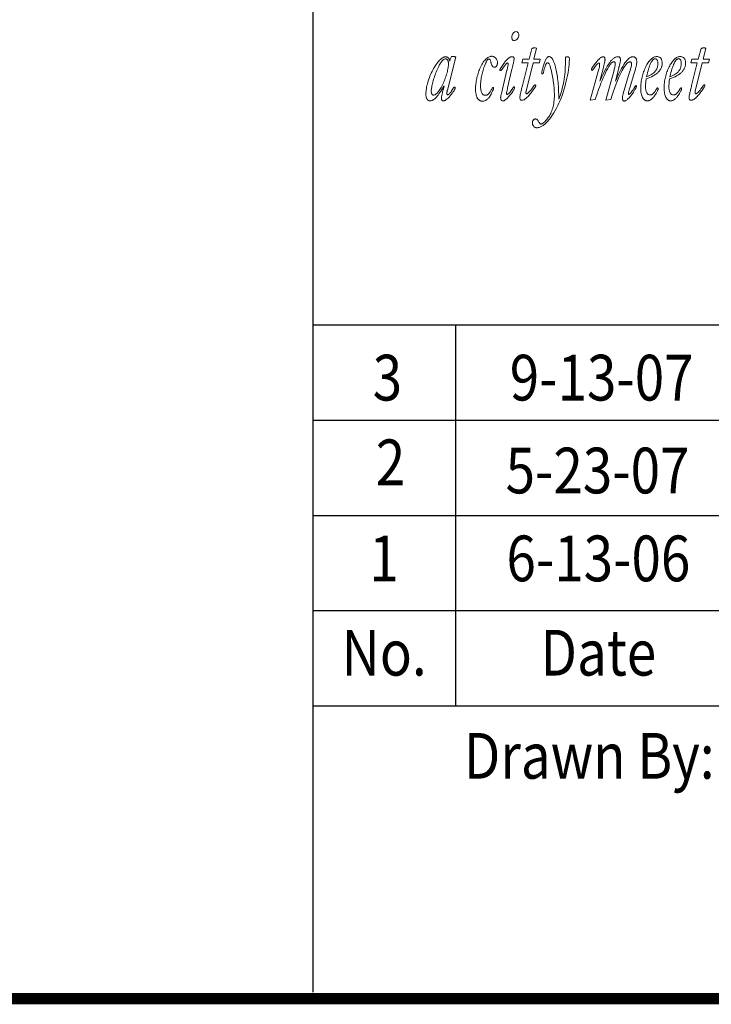
# Model space of a CAD drawing. Extents: x 0 to 7.5, y 0 to 10.3.
# Drawn here: x 3.9 to 4.8, y 0 to 1.3 of the extents above; entities that cross this region are included whole.
import ezdxf
from ezdxf.enums import TextEntityAlignment as Align

# ---------------------------------------------------------------- set-up
doc = ezdxf.new("R2010")
doc.units = 0
doc.header["$LTSCALE"] = 0.2
doc.header["$MEASUREMENT"] = 0
doc.layers.add('BORDER', color=7, linetype='CONTINUOUS')
doc.layers.add('TBLOCK', color=7, linetype='CONTINUOUS')
doc.layers.add('LOGO', color=7, linetype='CONTINUOUS', lineweight=5)
doc.styles.add('ROMANS', font='romans.shx', dxfattribs={"height": 0.06})

msp = doc.modelspace()

# ---------------------------------------------------------------- linework, layer by layer
at = {"layer": 'BORDER', "const_width": 0.015}
msp.add_lwpolyline([(0, 0), (7.5, 0), (7.5, 10.25), (0, 10.25)], close=True, dxfattribs=at)
at = {"layer": 'LOGO', "color": 7, "lineweight": 5}
for points in [[(4.52229, 1.19031), (4.52212, 1.18974), (4.52201, 1.18917), (4.52201, 1.18892), (4.52201, 1.1886), (4.52206, 1.18829), (4.52212, 1.18797), (4.52229, 1.18772), (4.5224, 1.18753), (4.52257, 1.18734), (4.52274, 1.18728), (4.52297, 1.18721), (4.52319, 1.18728), (4.52348, 1.18734), (4.52376, 1.18747), (4.5241, 1.18766), (4.52483, 1.1881), (4.52562, 1.18879), (4.52653, 1.18967), (4.52749, 1.19081), (4.52856, 1.19207), (4.52969, 1.19359), (4.53263, 1.19762), (4.53325, 1.19838), (4.53365, 1.19876), (4.53393, 1.19895), (4.53421, 1.19895), (4.53444, 1.19895), (4.53461, 1.19888), (4.53472, 1.19882), (4.53483, 1.1987), (4.53495, 1.19857), (4.535, 1.19838), (4.53506, 1.19819), (4.53506, 1.19794), (4.535, 1.19762), (4.53483, 1.19712), (4.53461, 1.19661), (4.53427, 1.19605), (4.53421, 1.19592), (4.53416, 1.19586), (4.53088, 1.19119), (4.52986, 1.18974), (4.52884, 1.18835), (4.52783, 1.18709), (4.52687, 1.18589), (4.52591, 1.18482), (4.52495, 1.18381), (4.52398, 1.18286), (4.52308, 1.18198), (4.52218, 1.18122), (4.52127, 1.18053), (4.52048, 1.17996), (4.51963, 1.17952), (4.5189, 1.17914), (4.51816, 1.17889), (4.51743, 1.17876), (4.51681, 1.1787), (4.51619, 1.17876), (4.51568, 1.17895), (4.51545, 1.17901), (4.51523, 1.1792), (4.51506, 1.17933), (4.51489, 1.17958), (4.51472, 1.17977), (4.5146, 1.18002), (4.51449, 1.18034), (4.51438, 1.18059), (4.51426, 1.18135), (4.51426, 1.18217), (4.51426, 1.18311), (4.51443, 1.18438), (4.51472, 1.18595), (4.51511, 1.18791), (4.51534, 1.18898), (4.51556, 1.19012), (4.51585, 1.19131), (4.51613, 1.19258), (4.51647, 1.1939), (4.51681, 1.19529), (4.51715, 1.19674), (4.51754, 1.19825), (4.525, 1.22771), (4.51669, 1.22771), (4.51788, 1.2327), (4.5263, 1.2327), (4.52992, 1.24658), (4.53037, 1.24683), (4.53082, 1.24702), (4.53127, 1.24721), (4.53173, 1.24733), (4.53218, 1.2474), (4.53263, 1.24746), (4.53308, 1.24752), (4.53353, 1.24752), (4.53421, 1.24746), (4.53483, 1.2474), (4.53546, 1.24727), (4.53602, 1.24714), (4.53257, 1.2327), (4.54082, 1.2327), (4.53986, 1.22771), (4.5315, 1.22771), (4.5224, 1.19075)], [(4.74427, 1.18974), (4.74415, 1.18917), (4.7441, 1.18892), (4.7441, 1.1886), (4.74415, 1.18829), (4.74427, 1.18797), (4.74438, 1.18772), (4.74455, 1.18753), (4.74472, 1.18734), (4.74489, 1.18728), (4.74506, 1.18721), (4.74534, 1.18728), (4.74562, 1.18734), (4.7459, 1.18747), (4.74624, 1.18766), (4.74692, 1.1881), (4.74771, 1.18879), (4.74862, 1.18967), (4.74963, 1.19081), (4.75071, 1.19207), (4.75184, 1.19359), (4.75478, 1.19762), (4.75534, 1.19838), (4.75574, 1.19876), (4.75602, 1.19895), (4.75636, 1.19895), (4.75653, 1.19895), (4.7567, 1.19888), (4.75687, 1.19882), (4.75698, 1.1987), (4.75704, 1.19857), (4.75709, 1.19838), (4.75715, 1.19819), (4.75715, 1.19794), (4.75715, 1.19762), (4.75698, 1.19712), (4.75675, 1.19661), (4.75642, 1.19605), (4.7563, 1.19592), (4.75625, 1.19586), (4.75297, 1.19119), (4.75195, 1.18974), (4.75093, 1.18835), (4.74997, 1.18709), (4.74901, 1.18589), (4.74799, 1.18482), (4.74709, 1.18381), (4.74613, 1.18286), (4.74517, 1.18198), (4.74427, 1.18122), (4.74342, 1.18053), (4.74257, 1.17996), (4.74178, 1.17952), (4.74099, 1.17914), (4.74025, 1.17889), (4.73957, 1.17876), (4.7389, 1.1787), (4.73833, 1.17876), (4.73777, 1.17895), (4.73754, 1.17901), (4.73737, 1.1792), (4.73714, 1.17933), (4.73698, 1.17958), (4.73686, 1.17977), (4.73669, 1.18002), (4.73664, 1.18034), (4.73652, 1.18059), (4.73641, 1.18135), (4.73635, 1.18217), (4.73641, 1.18311), (4.73658, 1.18438), (4.73686, 1.18595), (4.73726, 1.18791), (4.73743, 1.18898), (4.73771, 1.19012), (4.73799, 1.19131), (4.73828, 1.19258), (4.73856, 1.1939), (4.7389, 1.19529), (4.73929, 1.19674), (4.73963, 1.19825), (4.74709, 1.22771), (4.73884, 1.22771), (4.73997, 1.2327), (4.74845, 1.2327), (4.75201, 1.24658), (4.75246, 1.24683), (4.75291, 1.24702), (4.75336, 1.24721), (4.75382, 1.24733), (4.75427, 1.2474), (4.75472, 1.24746), (4.75517, 1.24752), (4.75568, 1.24752), (4.75636, 1.24746), (4.75698, 1.2474), (4.7576, 1.24727), (4.75817, 1.24714), (4.75466, 1.2327), (4.76297, 1.2327), (4.76195, 1.22771), (4.75359, 1.22771), (4.74449, 1.19075), (4.74438, 1.19031)], [(4.41876, 1.19106), (4.41865, 1.19056), (4.41859, 1.18999), (4.41853, 1.18949), (4.41848, 1.18892), (4.41842, 1.18841), (4.41842, 1.18791), (4.41848, 1.18747), (4.41848, 1.18709), (4.41853, 1.18671), (4.41865, 1.18646), (4.41876, 1.1862), (4.41887, 1.18608), (4.41904, 1.18595), (4.41927, 1.18595), (4.4195, 1.18595), (4.41978, 1.18602), (4.42006, 1.18614), (4.4204, 1.18627), (4.42102, 1.18671), (4.4217, 1.18734), (4.42243, 1.1881), (4.42311, 1.18898), (4.42385, 1.18999), (4.42458, 1.19106), (4.42639, 1.19396), (4.42673, 1.1946), (4.42707, 1.1951), (4.42735, 1.19548), (4.42758, 1.19573), (4.4278, 1.19592), (4.42808, 1.19605), (4.42831, 1.19617), (4.42859, 1.19617), (4.42876, 1.19617), (4.42888, 1.19611), (4.42893, 1.19598), (4.42905, 1.19586), (4.4291, 1.19548), (4.42916, 1.19485), (4.4291, 1.19453), (4.42905, 1.19415), (4.42888, 1.19371), (4.42871, 1.19321), (4.42814, 1.19207), (4.42735, 1.19075), (4.42639, 1.18923), (4.42532, 1.18772), (4.42413, 1.18614), (4.42283, 1.18456), (4.42147, 1.18305), (4.42012, 1.18173), (4.41887, 1.18059), (4.41763, 1.17964), (4.41707, 1.17927), (4.4165, 1.17889), (4.41594, 1.17857), (4.41543, 1.17832), (4.41497, 1.17813), (4.41452, 1.178), (4.41407, 1.17794), (4.41367, 1.17788), (4.41305, 1.17794), (4.41254, 1.17807), (4.41232, 1.17819), (4.41215, 1.17832), (4.41198, 1.17851), (4.41181, 1.1787), (4.41158, 1.17914), (4.41141, 1.17971), (4.4113, 1.18034), (4.41124, 1.18116), (4.4113, 1.18217), (4.41141, 1.18343), (4.4117, 1.18488), (4.41204, 1.18658), (4.41221, 1.18753), (4.41249, 1.1886), (4.41277, 1.18974), (4.41305, 1.191), (4.41345, 1.19239), (4.41384, 1.19384), (4.41424, 1.19542), (4.41469, 1.19712), (4.41418, 1.19737), (4.41288, 1.19497), (4.41158, 1.19277), (4.41034, 1.19068), (4.4091, 1.18879), (4.40791, 1.18703), (4.40678, 1.18545), (4.40565, 1.18406), (4.40458, 1.1828), (4.4035, 1.18166), (4.40243, 1.18072), (4.40141, 1.1799), (4.40039, 1.1792), (4.39989, 1.17895), (4.39938, 1.1787), (4.39887, 1.17851), (4.39842, 1.17832), (4.39791, 1.17819), (4.39746, 1.17813), (4.39695, 1.17807), (4.3965, 1.178), (4.39582, 1.17807), (4.3952, 1.17819), (4.39463, 1.17838), (4.39407, 1.17863), (4.39356, 1.17895), (4.3931, 1.17933), (4.39271, 1.17983), (4.39231, 1.1804), (4.39197, 1.18103), (4.39169, 1.18173), (4.39141, 1.18248), (4.39124, 1.18324), (4.39107, 1.18412), (4.39096, 1.18507), (4.39084, 1.18608), (4.39084, 1.18715), (4.3909, 1.18873), (4.39101, 1.19043), (4.39118, 1.1922), (4.39147, 1.19403), (4.3918, 1.19592), (4.39226, 1.19794), (4.39277, 1.19996), (4.39333, 1.2021), (4.39395, 1.20425), (4.39469, 1.20639), (4.39542, 1.20847), (4.39621, 1.21049), (4.39706, 1.21251), (4.39791, 1.21447), (4.39887, 1.21642), (4.39989, 1.21831), (4.40102, 1.2204), (4.4022, 1.22235), (4.40333, 1.22418), (4.40446, 1.22588), (4.40559, 1.2274), (4.40667, 1.22885), (4.40774, 1.23017), (4.40881, 1.23131), (4.40989, 1.23238), (4.41091, 1.23327), (4.41192, 1.23402), (4.41294, 1.23465), (4.4139, 1.23516), (4.4148, 1.23547), (4.41531, 1.2356), (4.41577, 1.23566), (4.41622, 1.23573), (4.41667, 1.23573), (4.41718, 1.23573), (4.41769, 1.23566), (4.4182, 1.23554), (4.41865, 1.23541), (4.4191, 1.23522), (4.4195, 1.23497), (4.41989, 1.23472), (4.42023, 1.2344), (4.42057, 1.23402), (4.42091, 1.23364), (4.42119, 1.23314), (4.42147, 1.2327), (4.4217, 1.23213), (4.42193, 1.23156), (4.42209, 1.23093), (4.42226, 1.23024), (4.42243, 1.23099), (4.42266, 1.23169), (4.42289, 1.23245), (4.42311, 1.23314), (4.42339, 1.23383), (4.42368, 1.23459), (4.42402, 1.23535), (4.4243, 1.23617), (4.42458, 1.23617), (4.42486, 1.23623), (4.42526, 1.23623), (4.42582, 1.23623), (4.42639, 1.23623), (4.4269, 1.23623), (4.42746, 1.23617), (4.42803, 1.2361), (4.42859, 1.23598), (4.42916, 1.23585), (4.42972, 1.23566), (4.43029, 1.23547), (4.41899, 1.19201), (4.41887, 1.1915)], [(4.41752, 1.21131), (4.41808, 1.21308), (4.41859, 1.21491), (4.41904, 1.21661), (4.41938, 1.21831), (4.41972, 1.21989), (4.42, 1.22141), (4.42023, 1.22279), (4.4204, 1.22418), (4.42046, 1.22538), (4.42051, 1.22658), (4.42046, 1.22734), (4.4204, 1.22803), (4.42034, 1.22866), (4.42023, 1.22929), (4.42006, 1.22986), (4.41989, 1.23036), (4.41966, 1.23087), (4.41944, 1.23131), (4.41916, 1.23175), (4.41882, 1.23207), (4.41853, 1.23238), (4.4182, 1.23263), (4.4178, 1.23282), (4.4174, 1.23295), (4.41701, 1.23308), (4.41656, 1.23308), (4.41594, 1.23301), (4.41531, 1.23282), (4.41464, 1.23257), (4.41401, 1.23219), (4.41334, 1.23163), (4.41266, 1.23106), (4.41198, 1.2303), (4.4113, 1.22942), (4.41062, 1.22847), (4.40994, 1.22734), (4.40921, 1.22607), (4.40842, 1.22469), (4.40763, 1.22317), (4.40684, 1.22147), (4.40605, 1.2197), (4.4052, 1.21775), (4.40435, 1.21579), (4.40362, 1.21384), (4.40288, 1.21194), (4.4022, 1.21005), (4.40152, 1.20816), (4.4009, 1.20633), (4.40039, 1.20444), (4.39989, 1.20261), (4.39938, 1.20084), (4.39898, 1.19914), (4.39864, 1.19756), (4.39842, 1.19605), (4.39819, 1.19466), (4.39802, 1.19333), (4.39796, 1.19207), (4.39791, 1.19094), (4.39796, 1.1898), (4.39808, 1.18873), (4.39819, 1.18829), (4.39836, 1.18778), (4.39853, 1.1874), (4.3987, 1.18696), (4.39893, 1.18665), (4.39915, 1.18633), (4.39938, 1.18608), (4.3996, 1.18583), (4.39989, 1.1857), (4.40017, 1.18557), (4.40045, 1.18551), (4.40073, 1.18545), (4.40141, 1.18551), (4.40209, 1.1857), (4.40282, 1.18602), (4.40356, 1.18646), (4.40435, 1.18703), (4.40508, 1.18766), (4.40588, 1.18848), (4.40672, 1.18942), (4.40751, 1.19043), (4.40836, 1.19163), (4.40921, 1.19283), (4.41006, 1.19422), (4.41085, 1.19567), (4.4117, 1.19724), (4.41254, 1.19888), (4.41339, 1.20065), (4.41418, 1.20242), (4.41492, 1.20418), (4.41565, 1.20595), (4.41627, 1.20772), (4.41695, 1.20955)], [(4.4629, 1.20349), (4.46278, 1.20204), (4.46267, 1.20059), (4.46261, 1.1992), (4.46256, 1.19781), (4.46261, 1.1963), (4.46267, 1.19491), (4.46278, 1.19359), (4.46295, 1.19232), (4.46318, 1.19119), (4.46346, 1.19018), (4.4638, 1.18923), (4.46414, 1.18841), (4.46453, 1.18772), (4.46499, 1.18709), (4.4655, 1.18652), (4.46606, 1.18608), (4.46668, 1.18576), (4.46736, 1.18551), (4.46804, 1.18538), (4.46883, 1.18532), (4.46928, 1.18532), (4.46973, 1.18538), (4.47019, 1.18551), (4.47069, 1.18564), (4.47115, 1.18583), (4.4716, 1.18608), (4.47205, 1.18639), (4.47245, 1.18671), (4.4729, 1.18709), (4.47335, 1.18747), (4.47375, 1.18791), (4.47414, 1.18841), (4.47454, 1.18892), (4.47488, 1.18949), (4.47527, 1.19005), (4.47561, 1.19068), (4.47657, 1.19245), (4.47691, 1.19308), (4.47731, 1.19384), (4.4777, 1.19466), (4.47815, 1.19523), (4.47832, 1.19542), (4.47849, 1.19554), (4.47872, 1.1956), (4.47889, 1.19567), (4.47906, 1.1956), (4.47917, 1.19554), (4.47928, 1.19548), (4.4794, 1.19535), (4.47951, 1.19497), (4.47951, 1.19441), (4.47951, 1.19403), (4.47945, 1.19365), (4.4794, 1.19327), (4.47923, 1.19283), (4.47911, 1.19239), (4.47889, 1.19195), (4.47872, 1.19144), (4.47844, 1.19094), (4.47702, 1.18797), (4.4764, 1.18671), (4.47572, 1.18557), (4.4751, 1.18444), (4.47442, 1.18343), (4.47369, 1.18255), (4.47301, 1.18166), (4.47228, 1.18091), (4.47154, 1.18021), (4.47081, 1.17964), (4.47002, 1.17908), (4.46928, 1.17863), (4.46849, 1.17826), (4.4677, 1.178), (4.46685, 1.17781), (4.466, 1.17769), (4.46516, 1.17763), (4.46465, 1.17769), (4.46408, 1.17769), (4.46357, 1.17781), (4.46307, 1.17788), (4.46256, 1.17807), (4.4621, 1.17819), (4.46165, 1.17845), (4.4612, 1.1787), (4.46075, 1.17895), (4.46035, 1.17927), (4.45996, 1.17958), (4.45962, 1.17996), (4.45928, 1.18034), (4.45894, 1.18078), (4.4586, 1.18122), (4.45832, 1.18173), (4.45804, 1.18223), (4.45781, 1.1828), (4.45753, 1.18343), (4.4573, 1.184), (4.45691, 1.18532), (4.45662, 1.18684), (4.45634, 1.18841), (4.45617, 1.19012), (4.45606, 1.19188), (4.456, 1.19384), (4.45606, 1.19548), (4.45611, 1.19712), (4.45623, 1.19876), (4.4564, 1.2004), (4.45662, 1.2021), (4.45685, 1.20381), (4.45719, 1.20551), (4.45753, 1.20721), (4.45792, 1.20898), (4.45837, 1.21068), (4.45883, 1.21232), (4.45934, 1.21402), (4.45984, 1.21566), (4.46047, 1.21724), (4.46109, 1.21882), (4.46171, 1.2204), (4.46256, 1.22229), (4.4634, 1.22399), (4.46431, 1.22563), (4.46521, 1.22721), (4.46612, 1.2286), (4.46708, 1.22992), (4.46809, 1.23112), (4.46906, 1.23226), (4.47007, 1.23327), (4.47109, 1.23415), (4.47211, 1.23484), (4.47312, 1.23547), (4.47414, 1.23591), (4.4751, 1.23623), (4.47561, 1.23636), (4.47612, 1.23642), (4.47663, 1.23648), (4.47714, 1.23648), (4.47793, 1.23648), (4.47866, 1.23636), (4.4794, 1.23617), (4.48008, 1.23585), (4.48075, 1.23547), (4.48138, 1.23503), (4.482, 1.23453), (4.48256, 1.23396), (4.48307, 1.23327), (4.48352, 1.23257), (4.48392, 1.23188), (4.4842, 1.23112), (4.48448, 1.2303), (4.48465, 1.22948), (4.48471, 1.2286), (4.48477, 1.22771), (4.48477, 1.22708), (4.48471, 1.22652), (4.4846, 1.22601), (4.48448, 1.22544), (4.48437, 1.225), (4.48414, 1.2245), (4.48392, 1.22412), (4.48369, 1.22374), (4.48341, 1.22336), (4.48313, 1.22305), (4.48279, 1.22279), (4.48245, 1.2226), (4.48205, 1.22241), (4.48171, 1.22229), (4.48126, 1.22223), (4.48087, 1.22223), (4.48047, 1.22223), (4.48013, 1.22229), (4.47979, 1.22235), (4.47951, 1.22248), (4.47917, 1.22267), (4.47889, 1.22286), (4.47866, 1.22305), (4.47844, 1.2233), (4.47815, 1.22355), (4.47793, 1.22393), (4.4777, 1.22431), (4.47753, 1.22481), (4.47708, 1.22588), (4.47663, 1.22721), (4.47652, 1.22778), (4.47629, 1.22853), (4.47601, 1.22954), (4.47567, 1.23049), (4.47538, 1.23125), (4.47505, 1.23181), (4.47471, 1.23232), (4.47442, 1.2327), (4.47425, 1.23276), (4.47409, 1.23289), (4.47392, 1.23295), (4.47375, 1.23295), (4.47341, 1.23289), (4.47307, 1.23282), (4.47273, 1.23263), (4.47233, 1.23238), (4.47199, 1.23207), (4.47166, 1.23169), (4.47126, 1.23125), (4.47092, 1.23074), (4.47019, 1.22942), (4.46934, 1.22771), (4.46849, 1.2257), (4.46759, 1.22336), (4.46702, 1.22166), (4.46646, 1.22002), (4.46595, 1.21831), (4.4655, 1.21667), (4.46504, 1.21497), (4.46465, 1.21327), (4.46425, 1.21156), (4.46391, 1.20992), (4.46357, 1.20822), (4.46335, 1.20658), (4.46312, 1.205)], [(4.49737, 1.21876), (4.49799, 1.22147), (4.49844, 1.22368), (4.49872, 1.22532), (4.49878, 1.22633), (4.49872, 1.22702), (4.49861, 1.2274), (4.4985, 1.22752), (4.49838, 1.22765), (4.49822, 1.22765), (4.49805, 1.22771), (4.49765, 1.22759), (4.4972, 1.2274), (4.49663, 1.22702), (4.49607, 1.22645), (4.49545, 1.22582), (4.49477, 1.22494), (4.49398, 1.22399), (4.49319, 1.22286), (4.49262, 1.2221), (4.49081, 1.21951), (4.49047, 1.21907), (4.49019, 1.21869), (4.48991, 1.21838), (4.48963, 1.21813), (4.48934, 1.21794), (4.48912, 1.21781), (4.48883, 1.21775), (4.48861, 1.21775), (4.48844, 1.21775), (4.48833, 1.21781), (4.48827, 1.21787), (4.48821, 1.218), (4.4881, 1.21838), (4.48804, 1.21882), (4.4881, 1.2192), (4.48833, 1.21977), (4.48872, 1.22046), (4.48946, 1.22159), (4.49234, 1.22588), (4.49307, 1.22702), (4.49386, 1.22809), (4.49466, 1.2291), (4.49539, 1.23005), (4.49618, 1.23093), (4.49697, 1.23175), (4.49776, 1.23251), (4.4985, 1.23327), (4.49929, 1.2339), (4.50002, 1.23446), (4.50076, 1.23491), (4.50144, 1.23528), (4.50206, 1.2356), (4.50268, 1.23579), (4.50324, 1.23598), (4.50381, 1.23598), (4.50438, 1.23598), (4.50494, 1.23585), (4.50539, 1.2356), (4.50579, 1.23535), (4.50613, 1.23497), (4.50635, 1.23459), (4.50652, 1.23409), (4.50652, 1.23358), (4.50652, 1.2327), (4.50635, 1.2315), (4.50613, 1.23011), (4.50584, 1.22841), (4.50562, 1.2274), (4.50539, 1.22633), (4.50517, 1.22513), (4.50488, 1.22387), (4.50454, 1.22248), (4.50421, 1.22096), (4.50381, 1.21932), (4.50341, 1.21762), (4.4981, 1.19529), (4.49799, 1.19472), (4.49782, 1.1939), (4.49731, 1.19188), (4.49697, 1.19024), (4.49675, 1.18904), (4.49669, 1.18822), (4.49669, 1.18778), (4.49675, 1.18747), (4.4968, 1.18715), (4.49692, 1.1869), (4.49697, 1.18671), (4.49714, 1.18658), (4.49725, 1.18652), (4.49748, 1.18652), (4.49799, 1.18658), (4.4985, 1.18677), (4.49901, 1.18709), (4.49957, 1.18759), (4.50019, 1.18829), (4.50098, 1.18917), (4.50183, 1.19031), (4.50279, 1.19176), (4.50494, 1.19478), (4.50551, 1.1956), (4.50596, 1.19611), (4.50618, 1.1963), (4.50641, 1.19642), (4.50658, 1.19649), (4.50681, 1.19655), (4.50697, 1.19655), (4.50709, 1.19649), (4.50714, 1.19642), (4.50726, 1.19636), (4.50731, 1.19611), (4.50737, 1.19567), (4.50731, 1.1951), (4.50709, 1.19434), (4.50669, 1.19346), (4.50618, 1.19245), (4.50556, 1.19138), (4.50483, 1.19018), (4.50398, 1.18898), (4.50308, 1.18778), (4.50115, 1.18532), (4.4994, 1.18324), (4.49855, 1.18236), (4.49782, 1.18154), (4.49709, 1.18084), (4.49641, 1.18021), (4.49573, 1.17964), (4.49511, 1.1792), (4.49454, 1.17882), (4.49392, 1.17851), (4.49341, 1.17819), (4.49285, 1.17807), (4.49234, 1.17794), (4.49189, 1.17788), (4.49155, 1.17794), (4.49121, 1.17794), (4.49093, 1.17807), (4.49064, 1.17819), (4.49036, 1.17832), (4.49013, 1.17851), (4.48991, 1.1787), (4.48968, 1.17895), (4.48951, 1.17927), (4.4894, 1.17958), (4.48923, 1.1799), (4.48917, 1.18028), (4.489, 1.1811), (4.48895, 1.18204), (4.48895, 1.18255), (4.489, 1.18305), (4.48906, 1.18368), (4.48917, 1.18431), (4.48929, 1.18501), (4.48946, 1.18576), (4.48968, 1.18671), (4.48991, 1.18778), (4.4972, 1.21819)], [(4.56224, 1.16835), (4.56055, 1.16526), (4.55885, 1.1623), (4.55716, 1.15958), (4.55625, 1.15826), (4.5554, 1.157), (4.5545, 1.1558), (4.55365, 1.1546), (4.55275, 1.15353), (4.55184, 1.15246), (4.55094, 1.15138), (4.55004, 1.15044), (4.54913, 1.14949), (4.54823, 1.14867), (4.54732, 1.14785), (4.54648, 1.14709), (4.54557, 1.1464), (4.54472, 1.14577), (4.54388, 1.1452), (4.54303, 1.1447), (4.54218, 1.14425), (4.54133, 1.14388), (4.54049, 1.14356), (4.53969, 1.14325), (4.53885, 1.14306), (4.53806, 1.14293), (4.53726, 1.1428), (4.53647, 1.1428), (4.5358, 1.1428), (4.53523, 1.14293), (4.53461, 1.14306), (4.5341, 1.14325), (4.53359, 1.1435), (4.53308, 1.14375), (4.53269, 1.14413), (4.53224, 1.14457), (4.5319, 1.14501), (4.53156, 1.14545), (4.53127, 1.14602), (4.53105, 1.14653), (4.53088, 1.14716), (4.53077, 1.14772), (4.53071, 1.14842), (4.53071, 1.14911), (4.53071, 1.14962), (4.53077, 1.15012), (4.53082, 1.15063), (4.53099, 1.15113), (4.5311, 1.15157), (4.53133, 1.15195), (4.53156, 1.15239), (4.53184, 1.15277), (4.53212, 1.15315), (4.5324, 1.1534), (4.53274, 1.15365), (4.53308, 1.15391), (4.53348, 1.15403), (4.53387, 1.15416), (4.53427, 1.15422), (4.53472, 1.15428), (4.53517, 1.15422), (4.53568, 1.15403), (4.53619, 1.15378), (4.5367, 1.1534), (4.53721, 1.15296), (4.53777, 1.15239), (4.53828, 1.1517), (4.53879, 1.15088), (4.5393, 1.15012), (4.53975, 1.14943), (4.5402, 1.14886), (4.5406, 1.14835), (4.54099, 1.14804), (4.54133, 1.14772), (4.54162, 1.1476), (4.5419, 1.14753), (4.54224, 1.1476), (4.54269, 1.14766), (4.54309, 1.14785), (4.54354, 1.14804), (4.54405, 1.14835), (4.54455, 1.14867), (4.54506, 1.14911), (4.54563, 1.14955), (4.54682, 1.15069), (4.54811, 1.15208), (4.54953, 1.15372), (4.55105, 1.15561), (4.55201, 1.15693), (4.55297, 1.15839), (4.55388, 1.1599), (4.55467, 1.16148), (4.55546, 1.16312), (4.55614, 1.16482), (4.55676, 1.16665), (4.55733, 1.16854), (4.55783, 1.17043), (4.55829, 1.17245), (4.55868, 1.17447), (4.55896, 1.17662), (4.55919, 1.17876), (4.55936, 1.18097), (4.55947, 1.18324), (4.55947, 1.18557), (4.55947, 1.18747), (4.55942, 1.18942), (4.55936, 1.19138), (4.55925, 1.1934), (4.55908, 1.19542), (4.55891, 1.19743), (4.55868, 1.19952), (4.5584, 1.2016), (4.55812, 1.20368), (4.55778, 1.20576), (4.55744, 1.20791), (4.55704, 1.21005), (4.55665, 1.2122), (4.5562, 1.2144), (4.55574, 1.21661), (4.55524, 1.21882), (4.55461, 1.22109), (4.55405, 1.22298), (4.55348, 1.22462), (4.55297, 1.22588), (4.55275, 1.22639), (4.55247, 1.22683), (4.55224, 1.22721), (4.55196, 1.22752), (4.55167, 1.22778), (4.55145, 1.22797), (4.55117, 1.22803), (4.55088, 1.22809), (4.5506, 1.22803), (4.55026, 1.22797), (4.54998, 1.22778), (4.54964, 1.22752), (4.54936, 1.22727), (4.54902, 1.22689), (4.54874, 1.22645), (4.5484, 1.22595), (4.54811, 1.22538), (4.54783, 1.22481), (4.54755, 1.22412), (4.54727, 1.22342), (4.54676, 1.22185), (4.54625, 1.22002), (4.54574, 1.21756), (4.54557, 1.21693), (4.5454, 1.21611), (4.54523, 1.21548), (4.54506, 1.21491), (4.54489, 1.2144), (4.54472, 1.21402), (4.5445, 1.21371), (4.54433, 1.21346), (4.5441, 1.21333), (4.54393, 1.21333), (4.54376, 1.21333), (4.54359, 1.21346), (4.54342, 1.21358), (4.54325, 1.21377), (4.54314, 1.21402), (4.54303, 1.21428), (4.54297, 1.21453), (4.54297, 1.21478), (4.54303, 1.21541), (4.54314, 1.21623), (4.5432, 1.21667), (4.54331, 1.21724), (4.54342, 1.21781), (4.54359, 1.21844), (4.54467, 1.22248), (4.54506, 1.22406), (4.54552, 1.22551), (4.54597, 1.22689), (4.54642, 1.22822), (4.54687, 1.22942), (4.54738, 1.23049), (4.54789, 1.23156), (4.54845, 1.23251), (4.54896, 1.23333), (4.54953, 1.23409), (4.55004, 1.23472), (4.55054, 1.23522), (4.55111, 1.2356), (4.55162, 1.23591), (4.55213, 1.23604), (4.55269, 1.2361), (4.55331, 1.23604), (4.55388, 1.23585), (4.5545, 1.23554), (4.55507, 1.23509), (4.55569, 1.23453), (4.55625, 1.2339), (4.55682, 1.23308), (4.55733, 1.23213), (4.55789, 1.23106), (4.55846, 1.22986), (4.55896, 1.2286), (4.55947, 1.22715), (4.55998, 1.22557), (4.56049, 1.22393), (4.561, 1.2221), (4.56145, 1.22014), (4.5619, 1.21813), (4.56236, 1.21604), (4.56275, 1.2139), (4.56315, 1.21169), (4.56349, 1.20942), (4.56377, 1.20715), (4.56405, 1.20475), (4.56433, 1.20229), (4.56456, 1.19983), (4.56473, 1.19724), (4.5649, 1.19466), (4.56507, 1.19201), (4.56512, 1.18923), (4.56524, 1.18646), (4.56529, 1.18362), (4.56529, 1.18072), (4.56529, 1.18009), (4.56637, 1.18299), (4.56739, 1.18589), (4.56829, 1.18879), (4.56919, 1.19169), (4.56993, 1.19466), (4.57066, 1.19762), (4.57134, 1.20059), (4.57191, 1.20362), (4.57241, 1.20664), (4.57281, 1.20974), (4.57321, 1.21283), (4.57349, 1.21604), (4.57371, 1.21926), (4.57388, 1.22254), (4.574, 1.22588), (4.57405, 1.22929), (4.57405, 1.23043), (4.57405, 1.23137), (4.57405, 1.23226), (4.574, 1.23295), (4.574, 1.23358), (4.574, 1.23415), (4.57394, 1.23465), (4.57394, 1.23516), (4.57456, 1.23547), (4.57513, 1.2356), (4.57569, 1.23573), (4.5762, 1.23573), (4.57694, 1.23573), (4.57756, 1.2356), (4.57784, 1.23547), (4.57812, 1.23541), (4.57829, 1.23528), (4.57852, 1.23509), (4.57863, 1.23497), (4.5788, 1.23478), (4.57891, 1.23453), (4.57903, 1.23427), (4.57914, 1.23364), (4.5792, 1.23295), (4.5792, 1.23257), (4.57897, 1.22872), (4.57874, 1.22538), (4.57846, 1.22204), (4.57801, 1.21857), (4.57744, 1.21503), (4.57682, 1.21144), (4.57603, 1.20778), (4.57518, 1.20399), (4.57422, 1.20015), (4.57315, 1.19624), (4.57202, 1.19251), (4.57083, 1.18879), (4.56959, 1.1852), (4.56823, 1.18166), (4.56688, 1.17826), (4.56541, 1.17491), (4.56388, 1.1717)], [(4.61751, 1.21844), (4.61785, 1.21951), (4.61808, 1.22052), (4.6183, 1.22153), (4.61853, 1.22241), (4.61864, 1.2233), (4.61875, 1.22406), (4.61881, 1.22469), (4.61887, 1.22525), (4.61881, 1.22582), (4.61875, 1.22626), (4.6187, 1.2267), (4.61853, 1.22702), (4.61836, 1.22727), (4.61819, 1.2274), (4.61796, 1.22752), (4.61774, 1.22759), (4.61734, 1.22746), (4.61683, 1.22727), (4.61632, 1.22689), (4.6157, 1.22633), (4.61508, 1.2257), (4.61446, 1.22488), (4.61378, 1.22399), (4.61305, 1.22292), (4.61129, 1.22027), (4.6109, 1.21964), (4.6105, 1.2192), (4.61016, 1.21882), (4.60988, 1.21857), (4.60966, 1.21838), (4.60937, 1.21819), (4.60909, 1.21813), (4.60886, 1.21813), (4.60875, 1.21813), (4.60864, 1.21819), (4.60853, 1.21825), (4.60847, 1.21838), (4.6083, 1.21869), (4.6083, 1.21913), (4.6083, 1.21945), (4.60836, 1.21977), (4.60847, 1.22014), (4.60858, 1.22046), (4.60875, 1.22084), (4.60898, 1.22122), (4.60926, 1.22159), (4.6096, 1.2221), (4.61192, 1.22538), (4.61372, 1.22778), (4.61548, 1.22992), (4.61627, 1.2308), (4.61706, 1.23169), (4.61785, 1.23245), (4.61858, 1.2332), (4.61932, 1.23383), (4.62, 1.23434), (4.62068, 1.23484), (4.62124, 1.23522), (4.62186, 1.23547), (4.62243, 1.23566), (4.62294, 1.23579), (4.62339, 1.23585), (4.62373, 1.23585), (4.62401, 1.23579), (4.62424, 1.23573), (4.62452, 1.2356), (4.62474, 1.23547), (4.62491, 1.23528), (4.62514, 1.23509), (4.62531, 1.23484), (4.62559, 1.23434), (4.62582, 1.23364), (4.62593, 1.23289), (4.62599, 1.23207), (4.62599, 1.2315), (4.62587, 1.2308), (4.62576, 1.23005), (4.62559, 1.2291), (4.62537, 1.2279), (4.62497, 1.22626), (4.62446, 1.22418), (4.62384, 1.22172), (4.61938, 1.20381), (4.62107, 1.20778), (4.62271, 1.21144), (4.62435, 1.21484), (4.62593, 1.218), (4.62751, 1.2209), (4.62898, 1.22355), (4.63051, 1.22588), (4.63198, 1.22803), (4.63271, 1.22898), (4.63339, 1.22992), (4.63412, 1.23074), (4.6348, 1.2315), (4.63548, 1.23226), (4.63622, 1.23289), (4.63689, 1.23345), (4.63757, 1.23402), (4.63825, 1.23446), (4.63893, 1.23484), (4.63955, 1.23522), (4.64023, 1.23547), (4.64085, 1.23573), (4.64153, 1.23585), (4.64215, 1.23598), (4.64283, 1.23598), (4.64322, 1.23598), (4.64356, 1.23591), (4.64396, 1.23585), (4.6443, 1.23573), (4.64458, 1.2356), (4.64486, 1.23541), (4.64509, 1.23522), (4.64531, 1.23497), (4.64554, 1.23472), (4.64571, 1.2344), (4.64582, 1.23409), (4.64594, 1.23371), (4.64605, 1.23333), (4.64611, 1.23289), (4.64616, 1.23245), (4.64616, 1.23194), (4.64616, 1.23137), (4.64611, 1.23068), (4.64594, 1.22986), (4.64577, 1.22885), (4.64531, 1.22652), (4.64464, 1.22368), (4.64441, 1.22286), (4.6443, 1.22216), (4.64413, 1.22159), (4.64401, 1.22109), (4.63978, 1.20381), (4.64141, 1.20765), (4.643, 1.21119), (4.64458, 1.21453), (4.64611, 1.21762), (4.64763, 1.22052), (4.64916, 1.22317), (4.65063, 1.22551), (4.6521, 1.22771), (4.65283, 1.22866), (4.65356, 1.22961), (4.65424, 1.23049), (4.65492, 1.23125), (4.65566, 1.232), (4.65633, 1.2327), (4.65701, 1.23327), (4.65763, 1.23383), (4.65831, 1.23427), (4.65893, 1.23472), (4.65961, 1.23503), (4.66023, 1.23535), (4.66085, 1.2356), (4.66148, 1.23573), (4.66204, 1.23585), (4.66266, 1.23585), (4.66323, 1.23585), (4.66379, 1.23573), (4.6643, 1.2356), (4.66481, 1.23541), (4.66526, 1.23516), (4.66566, 1.23484), (4.66605, 1.23453), (4.66639, 1.23409), (4.66673, 1.23364), (4.66696, 1.23314), (4.66718, 1.23257), (4.66741, 1.23194), (4.66752, 1.23131), (4.66764, 1.23062), (4.66769, 1.22992), (4.66769, 1.2291), (4.66769, 1.22803), (4.66752, 1.22677), (4.6673, 1.22532), (4.66696, 1.22368), (4.66651, 1.22185), (4.666, 1.21995), (4.66543, 1.21787), (4.66481, 1.21573), (4.65712, 1.19068), (4.6569, 1.1898), (4.65673, 1.18898), (4.65662, 1.18822), (4.65662, 1.18753), (4.65662, 1.18703), (4.65667, 1.18671), (4.65679, 1.18652), (4.65696, 1.18652), (4.65718, 1.18652), (4.65746, 1.18665), (4.65775, 1.18677), (4.65809, 1.18703), (4.65888, 1.18772), (4.65978, 1.18867), (4.66074, 1.18986), (4.6617, 1.19119), (4.66272, 1.19264), (4.66368, 1.19428), (4.66504, 1.19649), (4.66509, 1.19661), (4.66526, 1.19687), (4.6656, 1.19731), (4.66588, 1.19769), (4.66622, 1.19788), (4.66651, 1.19794), (4.66673, 1.19794), (4.66696, 1.19775), (4.66701, 1.19769), (4.66707, 1.19756), (4.66713, 1.19737), (4.66713, 1.19724), (4.66713, 1.1968), (4.66707, 1.19642), (4.66696, 1.19598), (4.66679, 1.19554), (4.66656, 1.19504), (4.66622, 1.19441), (4.66583, 1.19371), (4.66532, 1.19289), (4.66323, 1.18955), (4.66232, 1.18822), (4.66148, 1.18696), (4.66063, 1.18576), (4.65978, 1.18463), (4.65893, 1.18356), (4.65809, 1.18261), (4.65729, 1.18173), (4.65645, 1.18091), (4.65566, 1.18015), (4.65486, 1.17952), (4.65407, 1.17901), (4.65334, 1.17857), (4.65266, 1.17819), (4.65198, 1.17794), (4.65136, 1.17781), (4.65074, 1.17775), (4.65051, 1.17781), (4.65029, 1.17781), (4.65012, 1.17794), (4.64995, 1.17807), (4.64961, 1.17838), (4.64933, 1.17889), (4.6491, 1.17952), (4.64893, 1.18021), (4.64882, 1.18097), (4.64876, 1.18185), (4.64876, 1.18236), (4.64882, 1.18292), (4.64893, 1.18349), (4.64904, 1.18419), (4.64921, 1.18494), (4.64944, 1.18576), (4.64967, 1.18658), (4.64989, 1.18753), (4.65831, 1.21573), (4.65899, 1.21794), (4.6595, 1.21989), (4.65995, 1.22147), (4.66029, 1.22279), (4.66052, 1.22393), (4.66069, 1.22488), (4.66074, 1.2257), (4.6608, 1.22645), (4.66074, 1.22696), (4.66063, 1.22746), (4.66046, 1.22797), (4.66018, 1.22834), (4.65984, 1.22866), (4.6595, 1.22891), (4.6591, 1.22904), (4.65865, 1.2291), (4.65809, 1.22904), (4.65752, 1.22891), (4.6569, 1.22866), (4.65628, 1.22828), (4.65566, 1.22784), (4.65498, 1.22727), (4.65436, 1.22664), (4.65362, 1.22588), (4.65294, 1.225), (4.65221, 1.22399), (4.65147, 1.22298), (4.65074, 1.22178), (4.64995, 1.22052), (4.64916, 1.21913), (4.64837, 1.21768), (4.64752, 1.21611), (4.64667, 1.2144), (4.64582, 1.21264), (4.64497, 1.21081), (4.64413, 1.20892), (4.64243, 1.20481), (4.64068, 1.2004), (4.63893, 1.19567), (4.63712, 1.19062), (4.63531, 1.18526), (4.63345, 1.17958), (4.62706, 1.17908), (4.63785, 1.21844), (4.63819, 1.21977), (4.63853, 1.22096), (4.63876, 1.2221), (4.63898, 1.22311), (4.63915, 1.22399), (4.63927, 1.22481), (4.63932, 1.22557), (4.63932, 1.2262), (4.63932, 1.22702), (4.63927, 1.22765), (4.6391, 1.22822), (4.63893, 1.22866), (4.6387, 1.22898), (4.63836, 1.22916), (4.63802, 1.22935), (4.63757, 1.22935), (4.63712, 1.22935), (4.63667, 1.22916), (4.63622, 1.22898), (4.63571, 1.22866), (4.6352, 1.22828), (4.63469, 1.22778), (4.63412, 1.22721), (4.63356, 1.22652), (4.63294, 1.22576), (4.63232, 1.22494), (4.63169, 1.22399), (4.63102, 1.22292), (4.6296, 1.22065), (4.62813, 1.21794), (4.62661, 1.21497), (4.62508, 1.21182), (4.62356, 1.20841), (4.62203, 1.20481), (4.62051, 1.20103), (4.61904, 1.19699), (4.61751, 1.19277), (4.61604, 1.18835), (4.61316, 1.17958), (4.6066, 1.17908)], [(4.69154, 1.18532), (4.69086, 1.18438), (4.69013, 1.18343), (4.68945, 1.18261), (4.68871, 1.18179), (4.68798, 1.1811), (4.68725, 1.18046), (4.68651, 1.1799), (4.68583, 1.17939), (4.6851, 1.17895), (4.68436, 1.17863), (4.68363, 1.17838), (4.68295, 1.17819), (4.68222, 1.17807), (4.68148, 1.178), (4.68103, 1.17807), (4.68052, 1.17813), (4.68007, 1.17819), (4.67962, 1.17832), (4.67916, 1.17845), (4.67877, 1.1787), (4.67837, 1.17889), (4.67798, 1.17914), (4.67758, 1.17946), (4.67719, 1.17983), (4.67679, 1.18015), (4.67645, 1.18059), (4.67611, 1.18103), (4.67577, 1.18154), (4.67549, 1.18204), (4.67515, 1.18261), (4.67464, 1.18374), (4.67413, 1.18507), (4.67374, 1.18646), (4.6734, 1.18791), (4.67317, 1.18955), (4.67295, 1.19125), (4.67284, 1.19302), (4.67284, 1.19491), (4.67284, 1.19661), (4.67295, 1.19838), (4.67306, 1.20008), (4.67323, 1.20185), (4.67346, 1.20362), (4.6738, 1.20538), (4.67413, 1.20715), (4.67453, 1.20898), (4.67498, 1.21074), (4.67549, 1.21245), (4.676, 1.21421), (4.67656, 1.21592), (4.67724, 1.21756), (4.67786, 1.21926), (4.6786, 1.2209), (4.67939, 1.22248), (4.68018, 1.22412), (4.68103, 1.22563), (4.68188, 1.22702), (4.68278, 1.22834), (4.68363, 1.22954), (4.68453, 1.23068), (4.68549, 1.23169), (4.6864, 1.23263), (4.68736, 1.23345), (4.68826, 1.23415), (4.68922, 1.23478), (4.69018, 1.23522), (4.69114, 1.2356), (4.69205, 1.23591), (4.69301, 1.23604), (4.69397, 1.2361), (4.69482, 1.2361), (4.69561, 1.23598), (4.69629, 1.23579), (4.69697, 1.23554), (4.69764, 1.23522), (4.69821, 1.23484), (4.69872, 1.2344), (4.69917, 1.23383), (4.69962, 1.23327), (4.69996, 1.23257), (4.7003, 1.23188), (4.70053, 1.23106), (4.70075, 1.23024), (4.70086, 1.22935), (4.70098, 1.22834), (4.70098, 1.22734), (4.70098, 1.22652), (4.70092, 1.22563), (4.70081, 1.22481), (4.7007, 1.22406), (4.70047, 1.22323), (4.70024, 1.22248), (4.70002, 1.22172), (4.69968, 1.22096), (4.69934, 1.22021), (4.69894, 1.21951), (4.69855, 1.21882), (4.69804, 1.21813), (4.69753, 1.21743), (4.69697, 1.21674), (4.6964, 1.21611), (4.69578, 1.21548), (4.6951, 1.21484), (4.69437, 1.21421), (4.69363, 1.21358), (4.69284, 1.21302), (4.69199, 1.21245), (4.69109, 1.21188), (4.69018, 1.21131), (4.68922, 1.21074), (4.68713, 1.20974), (4.68493, 1.20873), (4.68255, 1.20778), (4.68001, 1.2069), (4.67984, 1.20545), (4.67967, 1.20406), (4.6795, 1.20273), (4.67939, 1.20147), (4.67928, 1.20027), (4.67922, 1.19907), (4.67922, 1.198), (4.67916, 1.19699), (4.67922, 1.1956), (4.67928, 1.19434), (4.67939, 1.19314), (4.67956, 1.19207), (4.67979, 1.19106), (4.68001, 1.19018), (4.68035, 1.1893), (4.68069, 1.1886), (4.68109, 1.18791), (4.68154, 1.18734), (4.68205, 1.1869), (4.68255, 1.18652), (4.68318, 1.1862), (4.6838, 1.18602), (4.68453, 1.18589), (4.68527, 1.18583), (4.68566, 1.18583), (4.68612, 1.18589), (4.68657, 1.18595), (4.68696, 1.18608), (4.68741, 1.18627), (4.68781, 1.18646), (4.68821, 1.18671), (4.6886, 1.18696), (4.68939, 1.18759), (4.69013, 1.18835), (4.69092, 1.18936), (4.69165, 1.19043), (4.69284, 1.19232), (4.69318, 1.19283), (4.69352, 1.19352), (4.69397, 1.19415), (4.69437, 1.19466), (4.69459, 1.19485), (4.69482, 1.19497), (4.69499, 1.19504), (4.69521, 1.19504), (4.69533, 1.19504), (4.69544, 1.19497), (4.6955, 1.19485), (4.69561, 1.19466), (4.69572, 1.19422), (4.69578, 1.19365), (4.69572, 1.19333), (4.69567, 1.19308), (4.69561, 1.1927), (4.69544, 1.19239), (4.69527, 1.19195), (4.69504, 1.1915), (4.69476, 1.19094), (4.69442, 1.19031), (4.6929, 1.18753), (4.69222, 1.18639)], [(4.69052, 1.21535), (4.69103, 1.21579), (4.69154, 1.2163), (4.69199, 1.2168), (4.69239, 1.21737), (4.69273, 1.21787), (4.69312, 1.21844), (4.69341, 1.21901), (4.69374, 1.21958), (4.69403, 1.22021), (4.69425, 1.22084), (4.69448, 1.22147), (4.69465, 1.22216), (4.69482, 1.22286), (4.69499, 1.22355), (4.6951, 1.22424), (4.69527, 1.22576), (4.69533, 1.22734), (4.69527, 1.22797), (4.69527, 1.2286), (4.69516, 1.22923), (4.6951, 1.2298), (4.69493, 1.2303), (4.69476, 1.23074), (4.69459, 1.23125), (4.69437, 1.23163), (4.69414, 1.232), (4.69391, 1.23232), (4.69363, 1.23257), (4.69329, 1.23282), (4.69295, 1.23295), (4.69261, 1.23308), (4.69222, 1.23314), (4.69182, 1.2332), (4.69148, 1.23314), (4.69109, 1.23308), (4.69069, 1.23295), (4.6903, 1.23282), (4.68996, 1.23257), (4.68956, 1.23232), (4.68917, 1.23207), (4.68883, 1.23169), (4.68843, 1.23131), (4.68809, 1.23087), (4.6877, 1.23036), (4.68736, 1.22986), (4.68662, 1.2286), (4.68589, 1.22721), (4.68521, 1.22563), (4.68448, 1.22387), (4.6838, 1.22197), (4.68312, 1.21983), (4.6825, 1.21756), (4.68182, 1.21503), (4.6812, 1.21238), (4.68058, 1.20955), (4.6825, 1.21037), (4.68431, 1.21119), (4.68595, 1.21207), (4.68741, 1.21295), (4.68877, 1.2139), (4.69001, 1.21484)], [(4.72223, 1.18532), (4.72155, 1.18438), (4.72087, 1.18343), (4.72013, 1.18261), (4.7194, 1.18179), (4.71872, 1.1811), (4.71799, 1.18046), (4.71725, 1.1799), (4.71652, 1.17939), (4.71578, 1.17895), (4.71505, 1.17863), (4.71437, 1.17838), (4.71364, 1.17819), (4.7129, 1.17807), (4.71222, 1.178), (4.71171, 1.17807), (4.71126, 1.17813), (4.71075, 1.17819), (4.7103, 1.17832), (4.70991, 1.17845), (4.70945, 1.1787), (4.70906, 1.17889), (4.70866, 1.17914), (4.70827, 1.17946), (4.70787, 1.17983), (4.70753, 1.18015), (4.70714, 1.18059), (4.7068, 1.18103), (4.70652, 1.18154), (4.70618, 1.18204), (4.70589, 1.18261), (4.70533, 1.18374), (4.70482, 1.18507), (4.70442, 1.18646), (4.70409, 1.18791), (4.70386, 1.18955), (4.70369, 1.19125), (4.70358, 1.19302), (4.70352, 1.19491), (4.70352, 1.19661), (4.70363, 1.19838), (4.70375, 1.20008), (4.70392, 1.20185), (4.7042, 1.20362), (4.70448, 1.20538), (4.70482, 1.20715), (4.70522, 1.20898), (4.70567, 1.21074), (4.70618, 1.21245), (4.70669, 1.21421), (4.70731, 1.21592), (4.70793, 1.21756), (4.70861, 1.21926), (4.70928, 1.2209), (4.71008, 1.22248), (4.71092, 1.22412), (4.71171, 1.22563), (4.71262, 1.22702), (4.71347, 1.22834), (4.71437, 1.22954), (4.71527, 1.23068), (4.71618, 1.23169), (4.71708, 1.23263), (4.71804, 1.23345), (4.719, 1.23415), (4.71991, 1.23478), (4.72087, 1.23522), (4.72183, 1.2356), (4.72279, 1.23591), (4.72375, 1.23604), (4.72471, 1.2361), (4.7255, 1.2361), (4.72629, 1.23598), (4.72703, 1.23579), (4.72771, 1.23554), (4.72833, 1.23522), (4.72889, 1.23484), (4.7294, 1.2344), (4.72991, 1.23383), (4.73031, 1.23327), (4.7307, 1.23257), (4.73099, 1.23188), (4.73127, 1.23106), (4.73144, 1.23024), (4.73161, 1.22935), (4.73166, 1.22834), (4.73172, 1.22734), (4.73166, 1.22652), (4.73161, 1.22563), (4.73149, 1.22481), (4.73138, 1.22406), (4.73115, 1.22323), (4.73099, 1.22248), (4.7307, 1.22172), (4.73036, 1.22096), (4.73002, 1.22021), (4.72963, 1.21951), (4.72923, 1.21882), (4.72872, 1.21813), (4.72822, 1.21743), (4.72771, 1.21674), (4.72709, 1.21611), (4.72646, 1.21548), (4.72579, 1.21484), (4.72505, 1.21421), (4.72432, 1.21358), (4.72353, 1.21302), (4.72268, 1.21245), (4.72177, 1.21188), (4.72087, 1.21131), (4.71991, 1.21074), (4.71787, 1.20974), (4.71561, 1.20873), (4.71324, 1.20778), (4.7107, 1.2069), (4.71053, 1.20545), (4.71036, 1.20406), (4.71019, 1.20273), (4.71008, 1.20147), (4.71002, 1.20027), (4.70996, 1.19907), (4.70991, 1.198), (4.70991, 1.19699), (4.70991, 1.1956), (4.70996, 1.19434), (4.71008, 1.19314), (4.71025, 1.19207), (4.71047, 1.19106), (4.71075, 1.19018), (4.71104, 1.1893), (4.71138, 1.1886), (4.71177, 1.18791), (4.71222, 1.18734), (4.71273, 1.1869), (4.7133, 1.18652), (4.71386, 1.1862), (4.71454, 1.18602), (4.71522, 1.18589), (4.71595, 1.18583), (4.71641, 1.18583), (4.7168, 1.18589), (4.71725, 1.18595), (4.71765, 1.18608), (4.7181, 1.18627), (4.7185, 1.18646), (4.71889, 1.18671), (4.71929, 1.18696), (4.72008, 1.18759), (4.72087, 1.18835), (4.7216, 1.18936), (4.7224, 1.19043), (4.72353, 1.19232), (4.72386, 1.19283), (4.72426, 1.19352), (4.72466, 1.19415), (4.72511, 1.19466), (4.72528, 1.19485), (4.7255, 1.19497), (4.72573, 1.19504), (4.7259, 1.19504), (4.72601, 1.19504), (4.72613, 1.19497), (4.72624, 1.19485), (4.72629, 1.19466), (4.72641, 1.19422), (4.72646, 1.19365), (4.72646, 1.19333), (4.72641, 1.19308), (4.72629, 1.1927), (4.72618, 1.19239), (4.72596, 1.19195), (4.72573, 1.1915), (4.72545, 1.19094), (4.72516, 1.19031), (4.72358, 1.18753), (4.7229, 1.18639)], [(4.71126, 1.20955), (4.71318, 1.21037), (4.71499, 1.21119), (4.71663, 1.21207), (4.71816, 1.21295), (4.71951, 1.2139), (4.7207, 1.21484), (4.72127, 1.21535), (4.72177, 1.21579), (4.72223, 1.2163), (4.72268, 1.2168), (4.72307, 1.21737), (4.72347, 1.21787), (4.72381, 1.21844), (4.72415, 1.21901), (4.72443, 1.21958), (4.72471, 1.22021), (4.72494, 1.22084), (4.72516, 1.22147), (4.72539, 1.22216), (4.72556, 1.22286), (4.72567, 1.22355), (4.72579, 1.22424), (4.72596, 1.22576), (4.72601, 1.22734), (4.72601, 1.22797), (4.72596, 1.2286), (4.7259, 1.22923), (4.72579, 1.2298), (4.72562, 1.2303), (4.7255, 1.23074), (4.72528, 1.23125), (4.72511, 1.23163), (4.72483, 1.232), (4.7246, 1.23232), (4.72432, 1.23257), (4.72398, 1.23282), (4.7237, 1.23295), (4.7233, 1.23308), (4.72296, 1.23314), (4.72256, 1.2332), (4.72217, 1.23314), (4.72177, 1.23308), (4.72138, 1.23295), (4.72104, 1.23282), (4.72064, 1.23257), (4.72025, 1.23232), (4.71991, 1.23207), (4.71951, 1.23169), (4.71912, 1.23131), (4.71878, 1.23087), (4.71838, 1.23036), (4.71804, 1.22986), (4.71731, 1.2286), (4.71657, 1.22721), (4.7159, 1.22563), (4.71522, 1.22387), (4.71454, 1.22197), (4.71386, 1.21983), (4.71318, 1.21756), (4.71251, 1.21503), (4.71188, 1.21238)]]:
    msp.add_lwpolyline(points, close=True, dxfattribs=at)
msp.add_ellipse((4.50813, 1.26308), major_axis=(0.00226, 0.0059), ratio=0.6848228, start_param=3.0220476, end_param=9.3052329, dxfattribs=at)
at = {"layer": 'TBLOCK', "color": 7}
msp.add_line((4.24225, 2.0086), (4.24225, 0.0086), dxfattribs=at)
at = {"layer": 'TBLOCK'}
for p, q in [((7.49225, 0.8836), (4.24225, 0.8836)), ((4.42975, 0.8836), (4.42975, 0.3836)), ((7.49225, 0.7586), (4.24225, 0.7586)), ((7.49225, 0.6336), (4.24225, 0.6336)), ((7.49225, 0.5086), (4.24225, 0.5086)), ((7.49225, 0.3836), (4.24225, 0.3836))]:
    msp.add_line(p, q, dxfattribs=at)

# ---------------------------------------------------------------- texts
at = {"layer": 'TBLOCK', "style": 'ROMANS', "width": 0.85}
for s, p in [('3', (4.34033, 0.80701)), ('9-13-07', (4.62158, 0.80701)), ('2', (4.34437, 0.69587)), ('5-23-07', (4.61617, 0.68516)), ('1', (4.336, 0.56982)), ('6-13-06', (4.61725, 0.56982)), ('No.', (4.336, 0.4461)), ('Date', (4.61725, 0.4461))]:
    msp.add_text(s, height=0.06, dxfattribs=at).set_placement(p, align=Align.MIDDLE)
msp.add_text('Drawn By:', height=0.06, dxfattribs=at).set_placement((4.44063, 0.28855))

doc.saveas('drawing.dxf')
